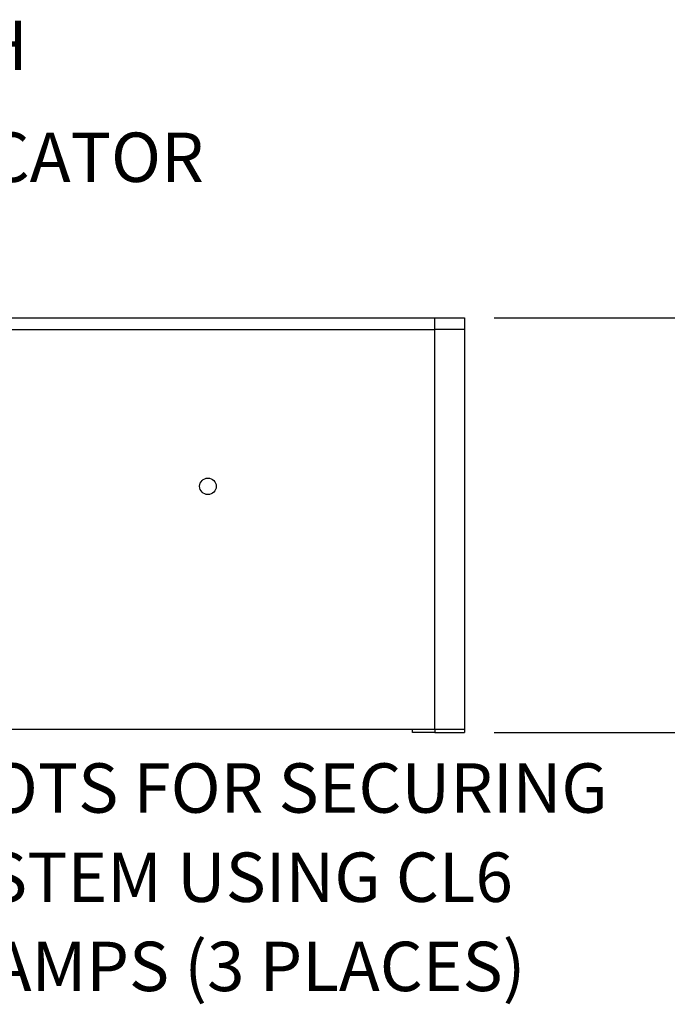
# Model space of a CAD drawing. Extents: x 2 to 278, y 1 to 215.
# Drawn here: x 140 to 168, y 87 to 129 of the extents above; entities that cross this region are included whole.
import ezdxf

# ---------------------------------------------------------------- set-up
doc = ezdxf.new("R2010")
doc.units = 0
doc.layers.get('0').update_dxf_attribs({"linetype": 'CONTINUOUS'})
doc.layers.add('FORMAT', color=7, linetype='CONTINUOUS')
doc.styles.add('SLDTEXTSTYLE0', font='TXT', dxfattribs={"width": 0.75})
doc.dimstyles.new('SLDDIMSTYLE0', dxfattribs={"dimtxt": 2.116667, "dimasz": 3.175, "dimexe": 0, "dimexo": 0.0625, "dimgap": 0.529167, "dimtad": 0, "dimtih": 1, "dimtoh": 1, "dimdec": 1, "dimlfac": 4, "dimrnd": 1e-09, "dimzin": 12, "dimtxsty": 'SLDTEXTSTYLE0', "dimsah": 1, "dimcen": 0.09, "dimazin": 3, "dimtfac": 1, "dimtdec": 1, "dimtmove": 0, "dimatfit": 3, "dimtolj": 1, "dimtzin": 12})

# ---------------------------------------------------------------- blocks, each defined once
blk = doc.blocks.new('_D')
at = {"color": 7, "linetype": 'CONTINUOUS'}
for p, q in [((176.032, 116.67), (176.032, 123.02)), ((160.265, 116.67), (177.81, 116.67)), ((172.154, 107.78), (171.51, 107.78)), ((171.51, 107.78), (171.51, 104.417)), ((179.911, 107.78), (180.555, 107.78)), ((180.555, 107.78), (180.555, 104.417)), ((171.51, 104.417), (172.154, 104.417)), ((180.555, 104.417), (179.911, 104.417)), ((160.265, 98.89), (177.81, 98.89)), ((176.032, 98.89), (176.032, 92.54))]:
    blk.add_line(p, q, dxfattribs=at)
for points in [[(176.032, 116.67), (176.54, 119.845), (175.524, 119.845)], [(176.032, 98.89), (175.524, 95.715), (176.54, 95.715)]]:
    blk.add_solid(points, dxfattribs=at)
at = {"color": 7, "linetype": 'CONTINUOUS', "char_height": 2.1167, "attachment_point": 1, "style": 'SLDTEXTSTYLE0'}
for s, insert in [('71.1mm', (170.65, 110.938)), ('2.80in', (172.154, 107.146))]:
    blk.add_mtext(s, dxfattribs=dict(at, insert=insert))
blk = doc.blocks.new('SW_NOTE_6')
at = {"layer": 'FORMAT', "color": 0, "char_height": 2.11667, "attachment_point": 1, "style": 'SLDTEXTSTYLE0'}
for s, insert in [('SLOTS FOR SECURING', (0, 2.729)), ('SYSTEM USING CL6', (0, -1.094)), ('CLAMPS (3 PLACES)', (0, -4.916))]:
    blk.add_mtext(s, dxfattribs=dict(at, insert=insert))

msp = doc.modelspace()

# ---------------------------------------------------------------- linework, layer by layer
at = {"color": 7, "linetype": 'CONTINUOUS'}
for p, q in [((94.225, 116.67), (157.725, 116.67)), ((157.725, 116.162), (157.725, 116.67)), ((157.725, 116.67), (158.995, 116.67)), ((158.995, 116.67), (158.995, 116.162)), ((94.225, 116.162), (157.725, 116.162)), ((158.995, 116.162), (157.725, 116.162)), ((157.725, 99.017), (157.725, 116.162)), ((158.995, 116.162), (158.995, 99.017)), ((157.725, 99.017), (135.469, 99.017)), ((156.773, 98.89), (156.773, 99.017)), ((157.725, 98.89), (156.773, 98.89)), ((158.995, 99.017), (157.725, 99.017)), ((157.725, 99.017), (157.725, 98.89)), ((157.725, 98.89), (158.995, 98.89)), ((158.995, 99.017), (158.995, 98.89))]:
    msp.add_line(p, q, dxfattribs=at)
msp.add_circle((148.01, 109.444), 0.356, dxfattribs=at)

# ---------------------------------------------------------------- block references
at = {"layer": 'FORMAT', "color": 8}
msp.add_blockref('SW_NOTE_6', (135.288, 94.843), dxfattribs=at)

# ---------------------------------------------------------------- texts
at = {"layer": 'FORMAT', "color": 8, "char_height": 2.11667, "attachment_point": 1, "style": 'SLDTEXTSTYLE0'}
for s, insert in [('POWER SWITCH', (118.831, 129.406)), ('POWER INDICATOR', (122.075, 124.605))]:
    msp.add_mtext(s, dxfattribs=dict(at, insert=insert))

# ---------------------------------------------------------------- dimensions: what is measured, and where the dimension line sits
at = {"color": 7, "linetype": 'CONTINUOUS'}
dim = msp.add_linear_dim(base=(176.032, 116.67), p1=(158.995, 98.89), p2=(158.995, 116.67), angle=90, dimstyle='SLDDIMSTYLE0', dxfattribs=at)
dim.commit()
dim.dimension.update_dxf_attribs({"geometry": '_D', "text_midpoint": (176.032, 107.78), "dimtype": 160})

doc.saveas('drawing.dxf')
